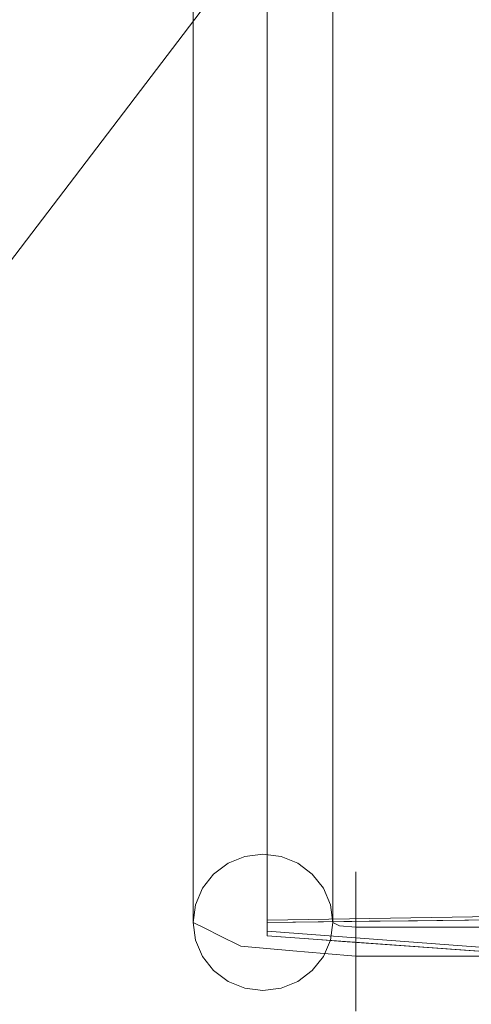
# Model space of a CAD drawing. Units: inches. Extents: x -21.7 to 21.6, y -43.3 to 43.3.
# Drawn here: x -14 to -12.7, y 32.1 to 34.9 of the extents above; entities that cross this region are included whole.
import ezdxf

# ---------------------------------------------------------------- set-up
doc = ezdxf.new("R2010")
doc.units = ezdxf.units.IN
doc.header["$MEASUREMENT"] = 0
for name, color, linetype, lineweight in [('SEAT-CUSHIONFABRIC', 5, 'Continuous', 9), ('SEAT-PANELFABRIC', 5, 'Continuous', 9), ('SEAT-SEATFABRIC', 5, 'Continuous', 9)]:
    doc.layers.add(name, color=color, linetype=linetype, lineweight=lineweight)

msp = doc.modelspace()

# ---------------------------------------------------------------- linework, layer by layer
at = {"layer": 'SEAT-CUSHIONFABRIC'}
for points, invisible_edges in [([(-13.3785, 36.6149, 35.2713), (-13.3275, 36.6215, 35.2699), (-13.3275, 32.5672, 16.1961)], 14), ([(-13.2766, 36.6149, 35.2713), (-13.2766, 32.5607, 16.1975), (-13.3275, 36.6215, 35.2699)], 3), ([(-13.3275, 36.6215, 35.2699), (-13.2766, 32.5607, 16.1975), (-13.3275, 32.5672, 16.1961)], 13), ([(-13.426, 32.5414, 16.2015), (-13.4667, 36.5651, 35.2819), (-13.426, 36.5957, 35.2754)], 13), ([(-13.3785, 32.5607, 16.1975), (-13.426, 36.5957, 35.2754), (-13.3785, 36.6149, 35.2713)], 13), ([(-13.3785, 32.5607, 16.1975), (-13.426, 32.5414, 16.2015), (-13.426, 36.5957, 35.2754)], 14), ([(-13.3785, 36.6149, 35.2713), (-13.3275, 32.5672, 16.1961), (-13.3785, 32.5607, 16.1975)], 13), ([(-13.2291, 32.5414, 16.2015), (-13.2766, 36.6149, 35.2713), (-13.2291, 36.5957, 35.2754)], 13), ([(-13.2766, 36.6149, 35.2713), (-13.2291, 32.5414, 16.2015), (-13.2766, 32.5607, 16.1975)], 13), ([(-13.1884, 36.5651, 35.2819), (-13.1884, 32.5108, 16.2081), (-13.2291, 36.5957, 35.2754)], 3), ([(-13.2291, 36.5957, 35.2754), (-13.1884, 32.5108, 16.2081), (-13.2291, 32.5414, 16.2015)], 13), ([(-13.498, 36.5252, 35.2904), (-13.4667, 36.5651, 35.2819), (-13.4667, 32.5108, 16.2081)], 14), ([(-13.4667, 36.5651, 35.2819), (-13.426, 32.5414, 16.2015), (-13.4667, 32.5108, 16.2081)], 13), ([(-13.1884, 36.5651, 35.2819), (-13.1571, 36.5252, 35.2904), (-13.1571, 32.4709, 16.2165)], 14), ([(-13.1884, 36.5651, 35.2819), (-13.1571, 32.4709, 16.2165), (-13.1884, 32.5108, 16.2081)], 13), ([(-13.5177, 36.4788, 35.3003), (-13.498, 36.5252, 35.2904), (-13.498, 32.4709, 16.2165), (-13.5177, 32.4245, 16.2264)], 10), ([(-13.498, 36.5252, 35.2904), (-13.4667, 32.5108, 16.2081), (-13.498, 32.4709, 16.2165)], 13), ([(-13.1571, 36.5252, 35.2904), (-13.1374, 36.4788, 35.3003), (-13.1374, 32.4245, 16.2264), (-13.1571, 32.4709, 16.2165)], 10), ([(-13.5177, 32.4245, 16.2264), (-13.5244, 36.4289, 35.3109), (-13.5177, 36.4788, 35.3003)], 13), ([(-13.1307, 32.3747, 16.237), (-13.1374, 36.4788, 35.3003), (-13.1307, 36.4289, 35.3109)], 1), ([(-13.1374, 36.4788, 35.3003), (-13.1307, 32.3747, 16.237), (-13.1374, 32.4245, 16.2264)], 13), ([(-13.5244, 32.3747, 16.237), (-13.5177, 36.3791, 35.3215), (-13.5244, 36.4289, 35.3109)], 1), ([(-13.5244, 36.4289, 35.3109), (-13.5177, 32.4245, 16.2264), (-13.5244, 32.3747, 16.237)], 1), ([(-13.1374, 36.3791, 35.3215), (-13.1374, 32.3248, 16.2476), (-13.1307, 36.4289, 35.3109)], 3), ([(-13.1307, 36.4289, 35.3109), (-13.1374, 32.3248, 16.2476), (-13.1307, 32.3747, 16.237)], 1), ([(-13.5177, 36.3791, 35.3215), (-13.5244, 32.3747, 16.237), (-13.5177, 32.3248, 16.2476)], 13), ([(-13.498, 36.3327, 35.3313), (-13.5177, 36.3791, 35.3215), (-13.5177, 32.3248, 16.2476), (-13.498, 32.2784, 16.2575)], 10), ([(-13.1374, 36.3791, 35.3215), (-13.1571, 36.3327, 35.3313), (-13.1571, 32.2784, 16.2575), (-13.1374, 32.3248, 16.2476)], 10), ([(-13.4667, 36.2928, 35.3398), (-13.498, 36.3327, 35.3313), (-13.498, 32.2784, 16.2575), (-13.4667, 32.2385, 16.2659)], 10), ([(-13.1571, 36.3327, 35.3313), (-13.1884, 36.2928, 35.3398), (-13.1884, 32.2385, 16.2659), (-13.1571, 32.2784, 16.2575)], 10), ([(-13.4667, 36.2928, 35.3398), (-13.4667, 32.2385, 16.2659), (-13.426, 36.2622, 35.3463)], 3), ([(-13.2291, 32.2079, 16.2724), (-13.1884, 36.2928, 35.3398), (-13.2291, 36.2622, 35.3463)], 13), ([(-13.1884, 36.2928, 35.3398), (-13.2291, 32.2079, 16.2724), (-13.1884, 32.2385, 16.2659)], 13), ([(-13.426, 36.2622, 35.3463), (-13.4667, 32.2385, 16.2659), (-13.426, 32.2079, 16.2724)], 13), ([(-13.426, 32.2079, 16.2724), (-13.3785, 36.243, 35.3504), (-13.426, 36.2622, 35.3463)], 13), ([(-13.2766, 32.1887, 16.2765), (-13.2291, 36.2622, 35.3463), (-13.2766, 36.243, 35.3504)], 13), ([(-13.2766, 32.1887, 16.2765), (-13.2291, 32.2079, 16.2724), (-13.2291, 36.2622, 35.3463)], 14), ([(-13.3785, 36.243, 35.3504), (-13.426, 32.2079, 16.2724), (-13.3785, 32.1887, 16.2765)], 13), ([(-13.3785, 36.243, 35.3504), (-13.3785, 32.1887, 16.2765), (-13.3275, 36.2364, 35.3518)], 3), ([(-13.3275, 36.2364, 35.3518), (-13.3785, 32.1887, 16.2765), (-13.3275, 32.1821, 16.2779)], 13), ([(-13.2766, 36.243, 35.3504), (-13.3275, 32.1821, 16.2779), (-13.2766, 32.1887, 16.2765)], 13), ([(-13.2766, 36.243, 35.3504), (-13.3275, 36.2364, 35.3518), (-13.3275, 32.1821, 16.2779)], 14), ([(-13.316, 34.9545, 28.7941), (-13.316, 35.3079, 29.634), (-13.316, 34.9918, 28.1239), (-13.316, 34.6362, 27.3122)], 5), ([(-12.8222, 35.2859, 26.8434), (-12.9947, 34.7614, 25.2872), (-13.0162, 35.1528, 27.2737)], 15), ([(-12.9947, 34.7614, 25.2872), (-12.8222, 35.2859, 26.8434), (-12.8152, 34.871, 24.8395)], 15), ([(-12.8222, 35.2859, 26.8434), (-12.6975, 35.2221, 25.8425), (-12.8152, 34.871, 24.8395)], 15), ([(-12.6975, 35.2221, 25.8425), (-12.6864, 34.8928, 24.2709), (-12.8152, 34.871, 24.8395)], 15), ([(-13.0162, 35.1528, 27.2737), (-13.1744, 34.6471, 25.7218), (-13.1798, 34.9751, 27.3115)], 15), ([(-13.1744, 34.6471, 25.7218), (-13.0162, 35.1528, 27.2737), (-12.9947, 34.7614, 25.2872)], 15), ([(-13.0286, 35.1388, 30.924), (-13.1589, 34.9508, 29.5431), (-12.985, 34.7746, 29.5804)], 15), ([(-12.985, 34.7746, 29.5804), (-12.903, 34.9911, 30.8278), (-13.0286, 35.1388, 30.924)], 15), ([(-12.8096, 35.0353, 31.3588), (-12.903, 34.9911, 30.8278), (-12.7864, 34.7705, 30.4212)], 15), ([(-12.8096, 35.0353, 31.3588), (-12.6897, 34.8542, 31.1193), (-12.6605, 35.0505, 31.9326)], 15), ([(-12.6897, 34.8542, 31.1193), (-12.8096, 35.0353, 31.3588), (-12.7864, 34.7705, 30.4212)], 15), ([(-13.316, 34.6362, 27.3122), (-13.316, 34.9918, 28.1239), (-13.316, 34.66, 26.5515), (-13.316, 34.3121, 25.793)], 5), ([(-13.316, 34.66, 26.5515), (-13.316, 34.9918, 28.1239), (-13.1798, 34.9751, 27.3115)], 14), ([(-12.985, 34.7746, 29.5804), (-12.8661, 34.6501, 29.5917), (-12.903, 34.9911, 30.8278)], 15), ([(-12.903, 34.9911, 30.8278), (-12.8661, 34.6501, 29.5917), (-12.7864, 34.7705, 30.4212)], 15), ([(-13.1744, 34.6471, 25.7218), (-13.316, 34.66, 26.5515), (-13.1798, 34.9751, 27.3115)], 15), ([(-13.1589, 34.9508, 29.5431), (-13.316, 34.9545, 28.7941), (-13.1842, 34.6558, 28.09)], 15), ([(-13.316, 34.9545, 28.7941), (-13.316, 34.6362, 27.3122), (-13.1842, 34.6558, 28.09)], 14), ([(-13.1589, 34.9508, 29.5431), (-13.1842, 34.6558, 28.09), (-13.0285, 34.4891, 28.1247)], 15), ([(-13.0285, 34.4891, 28.1247), (-12.985, 34.7746, 29.5804), (-13.1589, 34.9508, 29.5431)], 15), ([(-12.9947, 34.7614, 25.2872), (-12.8152, 34.871, 24.8395), (-12.9325, 34.5129, 23.8287)], 15), ([(-12.9325, 34.5129, 23.8287), (-12.8152, 34.871, 24.8395), (-12.7933, 34.5738, 23.404)], 15), ([(-12.6864, 34.8928, 24.2709), (-12.7933, 34.5738, 23.404), (-12.8152, 34.871, 24.8395)], 15), ([(-12.6223, 34.529, 22.4138), (-12.7933, 34.5738, 23.404), (-12.6864, 34.8928, 24.2709)], 15), ([(-12.7864, 34.7705, 30.4212), (-12.5924, 34.5668, 30.4125), (-12.6897, 34.8542, 31.1193)], 15), ([(-13.1744, 34.6471, 25.7218), (-12.9947, 34.7614, 25.2872), (-13.1353, 34.3485, 24.1258)], 15), ([(-12.9947, 34.7614, 25.2872), (-13.0386, 34.3425, 23.6023), (-13.1353, 34.3485, 24.1258)], 15), ([(-13.0386, 34.3425, 23.6023), (-12.9947, 34.7614, 25.2872), (-12.9325, 34.5129, 23.8287)], 15), ([(-12.985, 34.7746, 29.5804), (-13.0285, 34.4891, 28.1247), (-12.8522, 34.3677, 28.4581)], 15), ([(-12.8522, 34.3677, 28.4581), (-12.8661, 34.6501, 29.5917), (-12.985, 34.7746, 29.5804)], 15), ([(-12.7486, 34.4237, 29.1801), (-12.7864, 34.7705, 30.4212), (-12.8661, 34.6501, 29.5917)], 15), ([(-12.7864, 34.7705, 30.4212), (-12.7486, 34.4237, 29.1801), (-12.5924, 34.5668, 30.4125)], 15), ([(-13.316, 34.3214, 24.9585), (-13.316, 34.3121, 25.793), (-13.316, 34.66, 26.5515)], 3), ([(-13.1744, 34.6471, 25.7218), (-13.316, 34.3214, 24.9585), (-13.316, 34.66, 26.5515)], 13), ([(-13.2057, 34.3532, 26.5807), (-13.1842, 34.6558, 28.09), (-13.316, 34.6362, 27.3122)], 15), ([(-13.316, 34.3214, 24.9585), (-13.1744, 34.6471, 25.7218), (-13.1353, 34.3485, 24.1258)], 15), ([(-13.1842, 34.6558, 28.09), (-13.2057, 34.3532, 26.5807), (-13.0725, 34.2068, 26.6119)], 15), ([(-13.1842, 34.6558, 28.09), (-13.0725, 34.2068, 26.6119), (-13.0285, 34.4891, 28.1247)], 15), ([(-12.7486, 34.4237, 29.1801), (-12.8661, 34.6501, 29.5917), (-12.8522, 34.3677, 28.4581)], 15), ([(-13.316, 34.6362, 27.3122), (-13.316, 34.3121, 25.793), (-13.2057, 34.3532, 26.5807)], 14), ([(-12.9325, 34.5129, 23.8287), (-12.7933, 34.5738, 23.404), (-12.82, 34.2221, 22.04)], 15), ([(-12.6223, 34.529, 22.4138), (-12.82, 34.2221, 22.04), (-12.7933, 34.5738, 23.404)], 15), ([(-12.7486, 34.4237, 29.1801), (-12.6226, 34.2747, 29.136), (-12.5924, 34.5668, 30.4125)], 15), ([(-13.0386, 34.3425, 23.6023), (-12.9325, 34.5129, 23.8287), (-13.0164, 34.1309, 22.5569)], 15), ([(-12.82, 34.2221, 22.04), (-13.0164, 34.1309, 22.5569), (-12.9325, 34.5129, 23.8287)], 15), ([(-12.7023, 34.1985, 21.4375), (-12.82, 34.2221, 22.04), (-12.6223, 34.529, 22.4138)], 15), ([(-13.0725, 34.2068, 26.6119), (-12.9457, 34.1646, 27.0862), (-13.0285, 34.4891, 28.1247)], 15), ([(-13.0285, 34.4891, 28.1247), (-12.9457, 34.1646, 27.0862), (-12.8522, 34.3677, 28.4581)], 15), ([(-12.7105, 34.071, 27.8635), (-12.7486, 34.4237, 29.1801), (-12.8522, 34.3677, 28.4581)], 15), ([(-12.6226, 34.2747, 29.136), (-12.7486, 34.4237, 29.1801), (-12.7105, 34.071, 27.8635)], 15), ([(-13.1599, 33.9789, 25.0674), (-13.2057, 34.3532, 26.5807), (-13.316, 34.3121, 25.793)], 15), ([(-13.316, 34.3214, 24.9585), (-13.1353, 34.3485, 24.1258), (-13.316, 33.9849, 23.3871)], 3), ([(-13.1353, 34.3485, 24.1258), (-13.178, 33.9631, 22.5924), (-13.316, 33.9849, 23.3871)], 15), ([(-13.0725, 34.2068, 26.6119), (-13.2057, 34.3532, 26.5807), (-13.1599, 33.9789, 25.0674)], 15), ([(-13.178, 33.9631, 22.5924), (-13.1353, 34.3485, 24.1258), (-13.0386, 34.3425, 23.6023)], 15), ([(-13.178, 33.9631, 22.5924), (-13.0386, 34.3425, 23.6023), (-13.0164, 34.1309, 22.5569)], 15), ([(-12.8522, 34.3677, 28.4581), (-12.9457, 34.1646, 27.0862), (-12.8178, 33.9349, 26.7079)], 15), ([(-12.7105, 34.071, 27.8635), (-12.8522, 34.3677, 28.4581), (-12.8178, 33.9349, 26.7079)], 15), ([(-13.316, 34.3214, 24.9585), (-13.316, 33.9849, 23.3871), (-13.316, 33.9902, 24.2733), (-13.316, 34.3121, 25.793)], 10), ([(-13.316, 34.3121, 25.793), (-13.316, 33.9902, 24.2733), (-13.1599, 33.9789, 25.0674)], 14), ([(-13.1599, 33.9789, 25.0674), (-13.0484, 33.9314, 25.4509), (-13.0725, 34.2068, 26.6119)], 15), ([(-12.9457, 34.1646, 27.0862), (-13.0725, 34.2068, 26.6119), (-13.0484, 33.9314, 25.4509)], 15), ([(-12.82, 34.2221, 22.04), (-12.9858, 33.7996, 21.0116), (-13.0164, 34.1309, 22.5569)], 15), ([(-12.7938, 33.889, 20.5987), (-12.9858, 33.7996, 21.0116), (-12.82, 34.2221, 22.04)], 15), ([(-12.7023, 34.1985, 21.4375), (-12.7938, 33.889, 20.5987), (-12.82, 34.2221, 22.04)], 15), ([(-12.6794, 33.9601, 20.436), (-12.7938, 33.889, 20.5987), (-12.7023, 34.1985, 21.4375)], 15), ([(-12.9457, 34.1646, 27.0862), (-13.0484, 33.9314, 25.4509), (-12.9331, 33.764, 25.2849)], 15), ([(-12.9457, 34.1646, 27.0862), (-12.9331, 33.764, 25.2849), (-12.8178, 33.9349, 26.7079)], 15), ([(-13.0164, 34.1309, 22.5569), (-13.1549, 33.6572, 21.1294), (-13.178, 33.9631, 22.5924)], 15), ([(-12.9858, 33.7996, 21.0116), (-13.1549, 33.6572, 21.1294), (-13.0164, 34.1309, 22.5569)], 15), ([(-12.6872, 33.7524, 26.5603), (-12.7105, 34.071, 27.8635), (-12.8178, 33.9349, 26.7079)], 15), ([(-13.316, 33.6783, 22.7901), (-13.316, 33.9902, 24.2733), (-13.316, 33.9849, 23.3871), (-13.316, 33.6595, 21.879)], 10), ([(-13.316, 33.9902, 24.2733), (-13.1843, 33.6919, 23.5548), (-13.1599, 33.9789, 25.0674)], 15), ([(-13.1843, 33.6919, 23.5548), (-13.316, 33.9902, 24.2733), (-13.316, 33.6783, 22.7901)], 13), ([(-13.178, 33.9631, 22.5924), (-13.316, 33.6595, 21.879), (-13.316, 33.9849, 23.3871)], 13), ([(-13.178, 33.9631, 22.5924), (-13.1549, 33.6572, 21.1294), (-13.316, 33.6595, 21.879)], 15), ([(-13.1843, 33.6919, 23.5548), (-13.0011, 33.4959, 23.5965), (-13.1599, 33.9789, 25.0674)], 15), ([(-13.0011, 33.4959, 23.5965), (-13.0484, 33.9314, 25.4509), (-13.1599, 33.9789, 25.0674)], 15), ([(-12.7938, 33.889, 20.5987), (-12.6794, 33.9601, 20.436), (-12.6599, 33.7459, 19.5948)], 15), ([(-13.0484, 33.9314, 25.4509), (-13.0011, 33.4959, 23.5965), (-12.9331, 33.764, 25.2849)], 15), ([(-12.9331, 33.764, 25.2849), (-12.7691, 33.5923, 25.3656), (-12.8178, 33.9349, 26.7079)], 15), ([(-12.7691, 33.5923, 25.3656), (-12.6872, 33.7524, 26.5603), (-12.8178, 33.9349, 26.7079)], 15), ([(-12.7938, 33.889, 20.5987), (-12.9314, 33.5803, 19.9175), (-12.9858, 33.7996, 21.0116)], 15), ([(-12.7938, 33.889, 20.5987), (-12.815, 33.5226, 19.3037), (-12.9314, 33.5803, 19.9175)], 15), ([(-12.7938, 33.889, 20.5987), (-12.6599, 33.7459, 19.5948), (-12.815, 33.5226, 19.3037)], 15), ([(-12.9858, 33.7996, 21.0116), (-13.0686, 33.4201, 19.7801), (-13.1549, 33.6572, 21.1294)], 15), ([(-12.9314, 33.5803, 19.9175), (-13.0686, 33.4201, 19.7801), (-12.9858, 33.7996, 21.0116)], 15), ([(-12.811, 33.3604, 23.9869), (-12.9331, 33.764, 25.2849), (-13.0011, 33.4959, 23.5965)], 15), ([(-12.811, 33.3604, 23.9869), (-12.7691, 33.5923, 25.3656), (-12.9331, 33.764, 25.2849)], 15), ([(-12.815, 33.5226, 19.3037), (-12.6599, 33.7459, 19.5948), (-12.6532, 33.5223, 18.8149)], 15), ([(-12.7691, 33.5923, 25.3656), (-12.608, 33.4583, 25.6111), (-12.6872, 33.7524, 26.5603)], 15), ([(-13.316, 33.6783, 22.7901), (-13.1591, 33.3704, 22.1073), (-13.1843, 33.6919, 23.5548)], 15), ([(-13.316, 33.6595, 21.879), (-13.316, 33.384, 21.3792), (-13.316, 33.6783, 22.7901)], 13), ([(-13.316, 33.6783, 22.7901), (-13.316, 33.384, 21.3792), (-13.1591, 33.3704, 22.1073)], 14), ([(-13.0011, 33.4959, 23.5965), (-13.1843, 33.6919, 23.5548), (-13.1591, 33.3704, 22.1073)], 15), ([(-13.316, 33.384, 21.3792), (-13.316, 33.6595, 21.879), (-13.316, 33.3538, 20.4743), (-13.316, 33.1143, 20.0751)], 5), ([(-13.316, 33.3538, 20.4743), (-13.316, 33.6595, 21.879), (-13.1549, 33.6572, 21.1294)], 14), ([(-13.1549, 33.6572, 21.1294), (-13.2048, 33.3042, 19.8037), (-13.316, 33.3538, 20.4743)], 15), ([(-13.2048, 33.3042, 19.8037), (-13.1549, 33.6572, 21.1294), (-13.0686, 33.4201, 19.7801)], 15), ([(-12.6205, 33.2181, 24.3577), (-12.7691, 33.5923, 25.3656), (-12.811, 33.3604, 23.9869)], 15), ([(-12.6205, 33.2181, 24.3577), (-12.608, 33.4583, 25.6111), (-12.7691, 33.5923, 25.3656)], 15), ([(-12.9314, 33.5803, 19.9175), (-12.987, 33.2041, 18.6656), (-13.0686, 33.4201, 19.7801)], 15), ([(-12.987, 33.2041, 18.6656), (-12.9314, 33.5803, 19.9175), (-12.815, 33.5226, 19.3037)], 15), ([(-12.815, 33.5226, 19.3037), (-12.9119, 33.0878, 18.0471), (-12.987, 33.2041, 18.6656)], 15), ([(-12.9119, 33.0878, 18.0471), (-12.815, 33.5226, 19.3037), (-12.7928, 33.1712, 18.0369)], 15), ([(-12.6532, 33.5223, 18.8149), (-12.7928, 33.1712, 18.0369), (-12.815, 33.5226, 19.3037)], 15), ([(-12.7928, 33.1712, 18.0369), (-12.6532, 33.5223, 18.8149), (-12.6149, 33.1968, 17.7199)], 15), ([(-13.1591, 33.3704, 22.1073), (-13.0021, 33.1973, 22.0674), (-13.0011, 33.4959, 23.5965)], 15), ([(-13.0021, 33.1973, 22.0674), (-12.8429, 33.1107, 22.5058), (-13.0011, 33.4959, 23.5965)], 15), ([(-13.0011, 33.4959, 23.5965), (-12.8429, 33.1107, 22.5058), (-12.811, 33.3604, 23.9869)], 15), ([(-13.1549, 33.0633, 18.6202), (-13.2048, 33.3042, 19.8037), (-13.0686, 33.4201, 19.7801)], 15), ([(-12.987, 33.2041, 18.6656), (-13.1549, 33.0633, 18.6202), (-13.0686, 33.4201, 19.7801)], 15), ([(-13.2046, 33.1434, 20.7341), (-13.1591, 33.3704, 22.1073), (-13.316, 33.384, 21.3792)], 15), ([(-13.316, 33.1143, 20.0751), (-13.2046, 33.1434, 20.7341), (-13.316, 33.384, 21.3792)], 3), ([(-13.1591, 33.3704, 22.1073), (-13.2046, 33.1434, 20.7341), (-13.0704, 33.0193, 20.7609)], 15), ([(-13.0021, 33.1973, 22.0674), (-13.1591, 33.3704, 22.1073), (-13.0704, 33.0193, 20.7609)], 15), ([(-13.316, 33.0758, 19.2101), (-13.316, 33.1143, 20.0751), (-13.316, 33.3538, 20.4743)], 3), ([(-13.316, 33.3538, 20.4743), (-13.2048, 33.3042, 19.8037), (-13.316, 33.0758, 19.2101)], 3), ([(-12.6899, 32.9504, 22.5289), (-12.811, 33.3604, 23.9869), (-12.8429, 33.1107, 22.5058)], 15), ([(-12.6899, 32.9504, 22.5289), (-12.6205, 33.2181, 24.3577), (-12.811, 33.3604, 23.9869)], 15), ([(-13.1549, 33.0633, 18.6202), (-13.316, 33.0758, 19.2101), (-13.2048, 33.3042, 19.8037)], 15), ([(-13.1549, 33.0633, 18.6202), (-12.987, 33.2041, 18.6656), (-13.0048, 32.9017, 17.6199)], 15), ([(-12.987, 33.2041, 18.6656), (-12.9119, 33.0878, 18.0471), (-13.0048, 32.9017, 17.6199)], 15), ([(-13.0704, 33.0193, 20.7609), (-12.9444, 32.9438, 21.0208), (-13.0021, 33.1973, 22.0674)], 15), ([(-12.9444, 32.9438, 21.0208), (-12.8429, 33.1107, 22.5058), (-13.0021, 33.1973, 22.0674)], 15), ([(-12.7286, 32.9983, 17.377), (-12.7928, 33.1712, 18.0369), (-12.6149, 33.1968, 17.7199)], 15), ([(-12.855, 32.8641, 17.2112), (-12.9119, 33.0878, 18.0471), (-12.7928, 33.1712, 18.0369)], 15), ([(-12.7928, 33.1712, 18.0369), (-12.7286, 32.9983, 17.377), (-12.855, 32.8641, 17.2112)], 15), ([(-13.1591, 32.8646, 19.5014), (-13.2046, 33.1434, 20.7341), (-13.316, 33.1143, 20.0751)], 15), ([(-13.2046, 33.1434, 20.7341), (-13.1591, 32.8646, 19.5014), (-13.0704, 33.0193, 20.7609)], 15), ([(-13.316, 33.0758, 19.2101), (-13.316, 32.833, 18.1199), (-13.316, 32.876, 18.9094), (-13.316, 33.1143, 20.0751)], 10), ([(-13.316, 33.1143, 20.0751), (-13.316, 32.876, 18.9094), (-13.1591, 32.8646, 19.5014)], 14), ([(-12.8429, 33.1107, 22.5058), (-12.9444, 32.9438, 21.0208), (-12.8159, 32.8315, 21.1086)], 15), ([(-12.8429, 33.1107, 22.5058), (-12.8159, 32.8315, 21.1086), (-12.6899, 32.9504, 22.5289)], 15), ([(-13.316, 32.833, 18.1199), (-13.316, 33.0758, 19.2101), (-13.1549, 33.0633, 18.6202)], 14), ([(-13.1549, 33.0633, 18.6202), (-13.178, 32.8023, 17.6378), (-13.316, 32.833, 18.1199)], 15), ([(-13.0048, 32.9017, 17.6199), (-13.178, 32.8023, 17.6378), (-13.1549, 33.0633, 18.6202)], 15), ([(-13.0048, 32.9017, 17.6199), (-12.9119, 33.0878, 18.0471), (-12.855, 32.8641, 17.2112)], 15), ([(-13.1591, 32.8646, 19.5014), (-12.9705, 32.7249, 19.6254), (-13.0704, 33.0193, 20.7609)], 15), ([(-12.9705, 32.7249, 19.6254), (-12.9444, 32.9438, 21.0208), (-13.0704, 33.0193, 20.7609)], 15), ([(-12.7105, 32.7716, 16.7527), (-12.855, 32.8641, 17.2112), (-12.7286, 32.9983, 17.377)], 15), ([(-12.9444, 32.9438, 21.0208), (-12.9705, 32.7249, 19.6254), (-12.8644, 32.7138, 20.131)], 15), ([(-12.9444, 32.9438, 21.0208), (-12.8644, 32.7138, 20.131), (-12.8159, 32.8315, 21.1086)], 15), ([(-12.6899, 32.9504, 22.5289), (-12.8159, 32.8315, 21.1086), (-12.6899, 32.6854, 20.9834)], 15), ([(-13.0048, 32.9017, 17.6199), (-13.011, 32.7127, 17.0006), (-13.178, 32.8023, 17.6378)], 15), ([(-12.855, 32.8641, 17.2112), (-13.011, 32.7127, 17.0006), (-13.0048, 32.9017, 17.6199)], 15), ([(-13.316, 32.833, 18.1199), (-13.316, 32.6318, 17.2328), (-13.316, 32.6746, 17.9103), (-13.316, 32.876, 18.9094)], 10), ([(-13.1591, 32.8646, 19.5014), (-13.316, 32.876, 18.9094), (-13.1842, 32.6826, 18.4082)], 15), ([(-13.316, 32.876, 18.9094), (-13.316, 32.6746, 17.9103), (-13.1842, 32.6826, 18.4082)], 14), ([(-13.1591, 32.8646, 19.5014), (-13.1842, 32.6826, 18.4082), (-13.0267, 32.5746, 18.4328)], 15), ([(-12.9705, 32.7249, 19.6254), (-13.1591, 32.8646, 19.5014), (-13.0267, 32.5746, 18.4328)], 15), ([(-13.011, 32.7127, 17.0006), (-12.855, 32.8641, 17.2112), (-12.9318, 32.6174, 16.6167)], 15), ([(-12.855, 32.8641, 17.2112), (-12.8179, 32.6673, 16.6229), (-12.9318, 32.6174, 16.6167)], 15), ([(-12.8179, 32.6673, 16.6229), (-12.855, 32.8641, 17.2112), (-12.7105, 32.7716, 16.7527)], 15), ([(-13.316, 32.6318, 17.2328), (-13.316, 32.833, 18.1199), (-13.178, 32.8023, 17.6378)], 14), ([(-12.7443, 32.581, 19.9875), (-12.8159, 32.8315, 21.1086), (-12.8644, 32.7138, 20.131)], 15), ([(-12.8159, 32.8315, 21.1086), (-12.7443, 32.581, 19.9875), (-12.6899, 32.6854, 20.9834)], 15), ([(-13.1306, 32.6186, 16.8664), (-13.316, 32.6318, 17.2328), (-13.178, 32.8023, 17.6378)], 15), ([(-13.011, 32.7127, 17.0006), (-13.1306, 32.6186, 16.8664), (-13.178, 32.8023, 17.6378)], 15), ([(-12.7838, 32.5333, 16.2998), (-12.8179, 32.6673, 16.6229), (-12.7105, 32.7716, 16.7527)], 15), ([(-12.6319, 32.603, 16.3265), (-12.7838, 32.5333, 16.2998), (-12.7105, 32.7716, 16.7527)], 15), ([(-13.0838, 32.484, 16.387), (-13.1306, 32.6186, 16.8664), (-13.011, 32.7127, 17.0006)], 15), ([(-13.0838, 32.484, 16.387), (-13.011, 32.7127, 17.0006), (-12.9318, 32.6174, 16.6167)], 15), ([(-12.8594, 32.4866, 18.6772), (-12.9705, 32.7249, 19.6254), (-13.0267, 32.5746, 18.4328)], 15), ([(-12.8594, 32.4866, 18.6772), (-12.8644, 32.7138, 20.131), (-12.9705, 32.7249, 19.6254)], 15), ([(-12.8594, 32.4866, 18.6772), (-12.7443, 32.581, 19.9875), (-12.8644, 32.7138, 20.131)], 15), ([(-13.316, 32.6746, 17.9103), (-13.1424, 32.5004, 17.5042), (-13.1842, 32.6826, 18.4082)], 15), ([(-13.316, 32.6318, 17.2328), (-13.316, 32.4776, 16.5723), (-13.316, 32.5152, 17.1021), (-13.316, 32.6746, 17.9103)], 10), ([(-13.316, 32.5152, 17.1021), (-13.1424, 32.5004, 17.5042), (-13.316, 32.6746, 17.9103)], 3), ([(-13.1842, 32.6826, 18.4082), (-13.1424, 32.5004, 17.5042), (-13.0279, 32.463, 17.6916)], 15), ([(-13.1842, 32.6826, 18.4082), (-13.0279, 32.463, 17.6916), (-13.0267, 32.5746, 18.4328)], 15), ([(-12.5958, 32.4256, 19.8472), (-12.6899, 32.6854, 20.9834), (-12.7443, 32.581, 19.9875)], 15), ([(-12.8179, 32.6673, 16.6229), (-12.9473, 32.4725, 16.2718), (-12.9318, 32.6174, 16.6167)], 15), ([(-12.9473, 32.4725, 16.2718), (-12.8179, 32.6673, 16.6229), (-12.7838, 32.5333, 16.2998)], 15), ([(-13.316, 32.4776, 16.5723), (-13.316, 32.6318, 17.2328), (-13.1306, 32.6186, 16.8664)], 14), ([(-13.1306, 32.6186, 16.8664), (-13.207, 32.4565, 16.3931), (-13.316, 32.4776, 16.5723)], 15), ([(-13.207, 32.4565, 16.3931), (-13.1306, 32.6186, 16.8664), (-13.0838, 32.484, 16.387)], 15), ([(-12.9318, 32.6174, 16.6167), (-12.9473, 32.4725, 16.2718), (-13.0838, 32.484, 16.387)], 15), ([(-12.6319, 32.603, 16.3265), (-12.7481, 32.3811, 16.063), (-12.7838, 32.5333, 16.2998)], 15), ([(-12.7481, 32.3811, 16.063), (-12.6319, 32.603, 16.3265), (-12.604, 32.3829, 16.0395)], 3), ([(-13.316, 32.4929, 15.9563), (-13.3785, 32.5607, 16.1975), (-13.3275, 32.5672, 16.1961)], 13), ([(-13.316, 32.4929, 15.9563), (-13.3275, 32.5672, 16.1961), (-13.2766, 32.5607, 16.1975)], 13), ([(-13.0279, 32.463, 17.6916), (-12.9124, 32.3765, 17.5539), (-13.0267, 32.5746, 18.4328)], 15), ([(-12.8594, 32.4866, 18.6772), (-13.0267, 32.5746, 18.4328), (-12.9124, 32.3765, 17.5539)], 15), ([(-12.7443, 32.581, 19.9875), (-12.8594, 32.4866, 18.6772), (-12.6916, 32.3849, 18.907)], 15), ([(-12.5958, 32.4256, 19.8472), (-12.7443, 32.581, 19.9875), (-12.6916, 32.3849, 18.907)], 15), ([(-13.4667, 32.5108, 16.2081), (-13.426, 32.5414, 16.2015), (-13.316, 32.4929, 15.9563)], 14), ([(-13.426, 32.5414, 16.2015), (-13.3785, 32.5607, 16.1975), (-13.316, 32.4929, 15.9563)], 14), ([(-13.316, 32.4929, 15.9563), (-13.2766, 32.5607, 16.1975), (-13.2291, 32.5414, 16.2015)], 13), ([(-13.316, 32.4929, 15.9563), (-13.2291, 32.5414, 16.2015), (-13.066, 32.5075, 16.042)], 15), ([(-13.066, 32.5075, 16.042), (-13.2291, 32.5414, 16.2015), (-13.1884, 32.5108, 16.2081)], 13), ([(-13.451, 32.3378, 16.0636), (-13.498, 32.4709, 16.2165), (-13.4667, 32.5108, 16.2081)], 13), ([(-13.4667, 32.5108, 16.2081), (-13.316, 32.4929, 15.9563), (-13.451, 32.3378, 16.0636)], 15), ([(-13.066, 32.5169, 15.9915), (-13.066, 32.5128, 15.9402), (-13.316, 32.4929, 15.9563)], 14), ([(-13.066, 32.5075, 16.042), (-13.066, 32.5169, 15.9915), (-13.316, 32.4929, 15.9563)], 14), ([(-13.316, 32.4776, 16.5723), (-13.316, 32.4016, 16.5044), (-13.316, 32.5152, 17.1021)], 13), ([(-13.181, 32.4069, 16.7906), (-13.1424, 32.5004, 17.5042), (-13.316, 32.5152, 17.1021)], 15), ([(-13.181, 32.4069, 16.7906), (-13.316, 32.5152, 17.1021), (-13.316, 32.4016, 16.5044)], 13), ([(-13.066, 32.4957, 15.8918), (-13.316, 32.4929, 15.9563), (-13.066, 32.5128, 15.9402)], 3), ([(-13.1884, 32.5108, 16.2081), (-13.066, 32.4854, 16.0884), (-13.066, 32.5075, 16.042)], 13), ([(-13.1571, 32.4709, 16.2165), (-13.066, 32.4854, 16.0884), (-13.1884, 32.5108, 16.2081)], 3), ([(-13.066, 32.5169, 15.9915), (-13.066, 32.5075, 16.042), (13.0088, 32.5075, 16.042), (13.0088, 32.5169, 15.9915)], 10), ([(-13.066, 32.5128, 15.9402), (-13.066, 32.5169, 15.9915), (13.0088, 32.5169, 15.9915), (13.0088, 32.5128, 15.9402)], 10), ([(13.0088, 32.5128, 15.9402), (13.0088, 32.4957, 15.8918), (-13.066, 32.4957, 15.8918), (-13.066, 32.5128, 15.9402)], 10), ([(-13.066, 32.5075, 16.042), (-13.066, 32.4854, 16.0884), (13.0088, 32.4854, 16.0884), (13.0088, 32.5075, 16.042)], 10), ([(-12.9473, 32.4725, 16.2718), (-12.7838, 32.5333, 16.2998), (-12.8921, 32.3794, 16.0865)], 15), ([(-12.7481, 32.3811, 16.063), (-12.8921, 32.3794, 16.0865), (-12.7838, 32.5333, 16.2998)], 14), ([(-13.316, 32.4929, 15.9563), (-13.3901, 32.3073, 15.9199), (-13.451, 32.3378, 16.0636)], 13), ([(-13.2432, 32.2946, 15.8604), (-13.3901, 32.3073, 15.9199), (-13.316, 32.4929, 15.9563)], 14), ([(-13.066, 32.4666, 15.8494), (-13.316, 32.4929, 15.9563), (-13.066, 32.4957, 15.8918)], 3), ([(-13.066, 32.4275, 15.8161), (-13.2432, 32.2946, 15.8604), (-13.316, 32.4929, 15.9563)], 15), ([(-13.066, 32.4666, 15.8494), (-13.066, 32.4275, 15.8161), (-13.316, 32.4929, 15.9563)], 14), ([(-13.207, 32.4565, 16.3931), (-13.0838, 32.484, 16.387), (-13.172, 32.3761, 16.1323)], 15), ([(-13.0231, 32.3483, 16.8067), (-13.1424, 32.5004, 17.5042), (-13.181, 32.4069, 16.7906)], 15), ([(-13.0838, 32.484, 16.387), (-13.028, 32.3778, 16.1087), (-13.172, 32.3761, 16.1323)], 13), ([(-13.1571, 32.4709, 16.2165), (-13.066, 32.452, 16.1275), (-13.066, 32.4854, 16.0884)], 13), ([(-13.0231, 32.3483, 16.8067), (-13.0279, 32.463, 17.6916), (-13.1424, 32.5004, 17.5042)], 15), ([(-13.0838, 32.484, 16.387), (-12.9473, 32.4725, 16.2718), (-13.028, 32.3778, 16.1087)], 15), ([(-13.066, 32.4666, 15.8494), (-13.066, 32.4957, 15.8918), (13.0088, 32.4957, 15.8918), (13.0088, 32.4666, 15.8494)], 10), ([(-13.066, 32.4854, 16.0884), (-13.066, 32.452, 16.1275), (13.0088, 32.452, 16.1275), (13.0088, 32.4854, 16.0884)], 10), ([(-12.8594, 32.4866, 18.6772), (-12.9124, 32.3765, 17.5539), (-12.737, 32.3058, 17.92)], 15), ([(-12.8594, 32.4866, 18.6772), (-12.737, 32.3058, 17.92), (-12.6916, 32.3849, 18.907)], 15), ([(-13.498, 32.4709, 16.2165), (-13.4877, 32.3562, 16.1503), (-13.5177, 32.4245, 16.2264)], 3), ([(-13.451, 32.3378, 16.0636), (-13.4877, 32.3562, 16.1503), (-13.498, 32.4709, 16.2165)], 14), ([(-13.316, 32.3743, 16.1558), (-13.316, 32.3812, 16.1881), (-13.316, 32.4776, 16.5723)], 2), ([(-13.316, 32.3812, 16.1881), (-13.316, 32.3499, 16.1947), (-13.316, 32.4016, 16.5044), (-13.316, 32.4776, 16.5723)], 14), ([(-13.316, 32.4776, 16.5723), (-13.207, 32.4565, 16.3931), (-13.316, 32.3743, 16.1558)], 3), ([(-13.316, 32.3743, 16.1558), (-13.207, 32.4565, 16.3931), (-13.172, 32.3761, 16.1323)], 3), ([(-13.1571, 32.4709, 16.2165), (-13.1374, 32.4245, 16.2264), (-13.066, 32.452, 16.1275)], 14), ([(-13.1374, 32.4245, 16.2264), (-13.066, 32.4097, 16.1566), (-13.066, 32.452, 16.1275)], 13), ([(-13.066, 32.4275, 15.8161), (-13.066, 32.4666, 15.8494), (13.0088, 32.4666, 15.8494), (13.0088, 32.4275, 15.8161)], 10), ([(-13.066, 32.452, 16.1275), (-13.066, 32.4097, 16.1566), (13.0088, 32.4097, 16.1566), (13.0088, 32.452, 16.1275)], 10), ([(-13.028, 32.3778, 16.1087), (-12.9473, 32.4725, 16.2718), (-12.8921, 32.3794, 16.0865)], 3), ([(-13.0279, 32.463, 17.6916), (-13.0231, 32.3483, 16.8067), (-12.9124, 32.3765, 17.5539)], 15), ([(-13.5177, 32.4245, 16.2264), (-13.4877, 32.3562, 16.1503), (-13.5244, 32.3747, 16.237)], 1), ([(-13.066, 32.3811, 15.7939), (-13.2432, 32.2946, 15.8604), (-13.066, 32.4275, 15.8161)], 3), ([(-13.1117, 32.3652, 16.1922), (-13.066, 32.4097, 16.1566), (-13.1374, 32.4245, 16.2264)], 15), ([(-13.1307, 32.3747, 16.237), (-13.1117, 32.3652, 16.1922), (-13.1374, 32.4245, 16.2264)], 2), ([(-13.066, 32.3811, 15.7939), (-13.066, 32.4275, 15.8161), (13.0088, 32.4275, 15.8161), (13.0088, 32.3811, 15.7939)], 10), ([(-13.1238, 32.3387, 16.3891), (-13.181, 32.4069, 16.7906), (-13.316, 32.4016, 16.5044)], 15), ([(-13.316, 32.4016, 16.5044), (-13.316, 32.3499, 16.1947), (-13.316, 32.3365, 16.1318)], 1), ([(-13.316, 32.4016, 16.5044), (-13.316, 32.3365, 16.1318), (-13.1726, 32.3261, 16.1156)], 12), ([(-13.1726, 32.3261, 16.1156), (-13.1238, 32.3387, 16.3891), (-13.316, 32.4016, 16.5044)], 15), ([(-12.316, 32.2743, 16.0666), (-13.316, 32.3499, 16.1947), (-12.316, 32.3966, 16.0406)], 2), ([(-13.316, 32.3812, 16.1881), (-12.316, 32.3966, 16.0406), (-13.316, 32.3499, 16.1947)], 2), ([(-13.316, 32.3812, 16.1881), (-13.316, 32.3743, 16.1558), (-12.316, 32.3966, 16.0406)], 2), ([(-12.316, 32.3863, 15.9924), (-12.316, 32.3966, 16.0406), (-13.316, 32.3743, 16.1558)], 2), ([(-13.0231, 32.3483, 16.8067), (-13.181, 32.4069, 16.7906), (-13.1238, 32.3387, 16.3891)], 15), ([(-13.1117, 32.3652, 16.1922), (-13.066, 32.3612, 16.1737), (-13.066, 32.4097, 16.1566)], 12), ([(-13.066, 32.4097, 16.1566), (-13.066, 32.3612, 16.1737), (13.0088, 32.3612, 16.1737), (13.0088, 32.4097, 16.1566)], 8), ([(-13.5177, 32.3248, 16.2476), (-13.5244, 32.3747, 16.237), (-13.4877, 32.3562, 16.1503)], 12), ([(-13.1546, 32.287, 15.8245), (-13.2432, 32.2946, 15.8604), (-13.066, 32.3811, 15.7939)], 14), ([(-13.1546, 32.287, 15.8245), (-13.066, 32.3811, 15.7939), (-13.066, 32.3306, 15.7846)], 13), ([(-13.1117, 32.3652, 16.1922), (-13.1307, 32.3747, 16.237), (-13.1374, 32.3248, 16.2476)], 12), ([(-13.066, 32.3306, 15.7846), (-13.066, 32.3811, 15.7939), (13.0088, 32.3811, 15.7939), (13.0088, 32.3306, 15.7846)], 10), ([(-12.9124, 32.3765, 17.5539), (-13.0231, 32.3483, 16.8067), (-12.8968, 32.2978, 16.8242)], 15), ([(-12.8073, 32.2824, 17.1942), (-12.737, 32.3058, 17.92), (-12.9124, 32.3765, 17.5539)], 15), ([(-12.9124, 32.3765, 17.5539), (-12.8968, 32.2978, 16.8242), (-12.8073, 32.2824, 17.1942)], 15), ([(-13.498, 32.2784, 16.2575), (-13.5177, 32.3248, 16.2476), (-13.4877, 32.3562, 16.1503)], 14), ([(-13.4877, 32.3562, 16.1503), (-13.451, 32.3378, 16.0636), (-13.498, 32.2784, 16.2575)], 14), ([(-13.316, 32.3365, 16.1318), (-13.316, 32.3499, 16.1947), (-12.316, 32.2743, 16.0666)], 12), ([(-13.066, 32.31, 16.1777), (-13.1117, 32.3652, 16.1922), (-13.1374, 32.3248, 16.2476)], 15), ([(-12.9271, 32.2887, 16.3948), (-13.0231, 32.3483, 16.8067), (-13.1238, 32.3387, 16.3891)], 15), ([(-13.066, 32.31, 16.1777), (-13.066, 32.3612, 16.1737), (-13.1117, 32.3652, 16.1922)], 12), ([(-13.066, 32.3612, 16.1737), (-13.066, 32.31, 16.1777), (13.0088, 32.31, 16.1777), (13.0088, 32.3612, 16.1737)], 2), ([(-12.8968, 32.2978, 16.8242), (-13.0231, 32.3483, 16.8067), (-12.9271, 32.2887, 16.3948)], 15), ([(-13.451, 32.3378, 16.0636), (-13.4667, 32.2385, 16.2659), (-13.498, 32.2784, 16.2575)], 13), ([(-13.316, 32.1525, 16.0287), (-13.4667, 32.2385, 16.2659), (-13.451, 32.3378, 16.0636)], 15), ([(-13.3901, 32.3073, 15.9199), (-13.316, 32.1525, 16.0287), (-13.451, 32.3378, 16.0636)], 3), ([(-12.316, 32.2743, 16.0666), (-12.316, 32.264, 16.0184), (-13.316, 32.3365, 16.1318)], 12), ([(-13.1029, 32.3211, 16.1077), (-13.1238, 32.3387, 16.3891), (-13.1726, 32.3261, 16.1156)], 3), ([(-13.1374, 32.3248, 16.2476), (-13.1571, 32.2784, 16.2575), (-13.066, 32.2595, 16.1684)], 14), ([(-13.066, 32.3306, 15.7846), (-13.066, 32.2794, 15.7886), (-13.1546, 32.287, 15.8245)], 12), ([(-13.1374, 32.3248, 16.2476), (-13.066, 32.2595, 16.1684), (-13.066, 32.31, 16.1777)], 13), ([(-13.1238, 32.3387, 16.3891), (-13.1029, 32.3211, 16.1077), (-12.9963, 32.3133, 16.0956)], 13), ([(-12.9963, 32.3133, 16.0956), (-12.9271, 32.2887, 16.3948), (-13.1238, 32.3387, 16.3891)], 15), ([(-13.066, 32.2794, 15.7886), (-13.066, 32.3306, 15.7846), (13.0088, 32.3306, 15.7846), (13.0088, 32.2794, 15.7886)], 2), ([(-12.9271, 32.2887, 16.3948), (-12.9963, 32.3133, 16.0956), (-12.8898, 32.3056, 16.0835)], 13), ([(-13.316, 32.1525, 16.0287), (-13.3901, 32.3073, 15.9199), (-13.2432, 32.2946, 15.8604)], 13), ([(-13.316, 32.1525, 16.0287), (-13.2432, 32.2946, 15.8604), (-13.066, 32.1552, 15.874)], 15), ([(-13.066, 32.1886, 15.8349), (-13.066, 32.1552, 15.874), (-13.2432, 32.2946, 15.8604)], 14), ([(-13.2432, 32.2946, 15.8604), (-13.1546, 32.287, 15.8245), (-13.066, 32.1886, 15.8349)], 14), ([(-13.066, 32.1886, 15.8349), (-13.1546, 32.287, 15.8245), (-13.066, 32.2309, 15.8058)], 3), ([(-13.1546, 32.287, 15.8245), (-13.066, 32.2794, 15.7886), (-13.066, 32.2309, 15.8058)], 12), ([(-13.066, 32.31, 16.1777), (-13.066, 32.2595, 16.1684), (13.0088, 32.2595, 16.1684), (13.0088, 32.31, 16.1777)], 10), ([(-12.8898, 32.3056, 16.0835), (-12.8011, 32.2592, 16.2851), (-12.9271, 32.2887, 16.3948)], 15), ([(-12.8968, 32.2978, 16.8242), (-12.9271, 32.2887, 16.3948), (-12.7757, 32.2416, 16.6942)], 15), ([(-12.9271, 32.2887, 16.3948), (-12.8011, 32.2592, 16.2851), (-12.7757, 32.2416, 16.6942)], 15), ([(-12.7757, 32.2416, 16.6942), (-12.8073, 32.2824, 17.1942), (-12.8968, 32.2978, 16.8242)], 15), ([(-12.8011, 32.2592, 16.2851), (-12.8898, 32.3056, 16.0835), (-12.7463, 32.2952, 16.0672)], 13), ([(-12.737, 32.3058, 17.92), (-12.8073, 32.2824, 17.1942), (-12.6871, 32.2178, 17.1895)], 15), ([(-12.6584, 32.2143, 16.3342), (-12.8011, 32.2592, 16.2851), (-12.7463, 32.2952, 16.0672)], 15), ([(-12.6584, 32.2143, 16.3342), (-12.7463, 32.2952, 16.0672), (-12.6029, 32.2848, 16.0509)], 13), ([(-13.1571, 32.2784, 16.2575), (-13.1884, 32.2385, 16.2659), (-13.066, 32.2131, 16.1463)], 14), ([(-13.066, 32.2131, 16.1463), (-13.066, 32.2595, 16.1684), (-13.1571, 32.2784, 16.2575)], 14), ([(-13.066, 32.2309, 15.8058), (-13.066, 32.2794, 15.7886), (13.0088, 32.2794, 15.7886), (13.0088, 32.2309, 15.8058)], 8), ([(-13.066, 32.2595, 16.1684), (-13.066, 32.2131, 16.1463), (13.0088, 32.2131, 16.1463), (13.0088, 32.2595, 16.1684)], 10), ([(-12.8073, 32.2824, 17.1942), (-12.7757, 32.2416, 16.6942), (-12.6871, 32.2178, 17.1895)], 15), ([(-12.7757, 32.2416, 16.6942), (-12.8011, 32.2592, 16.2851), (-12.6584, 32.2143, 16.3342)], 15), ([(-13.426, 32.2079, 16.2724), (-13.4667, 32.2385, 16.2659), (-13.316, 32.1525, 16.0287)], 14), ([(-13.2291, 32.2079, 16.2724), (-13.066, 32.2131, 16.1463), (-13.1884, 32.2385, 16.2659)], 3), ([(-13.066, 32.1886, 15.8349), (-13.066, 32.2309, 15.8058), (13.0088, 32.2309, 15.8058), (13.0088, 32.1886, 15.8349)], 10), ([(-12.628, 32.1792, 16.7236), (-12.7757, 32.2416, 16.6942), (-12.6584, 32.2143, 16.3342)], 15), ([(-12.7757, 32.2416, 16.6942), (-12.628, 32.1792, 16.7236), (-12.6871, 32.2178, 17.1895)], 15), ([(-13.426, 32.2079, 16.2724), (-13.316, 32.1525, 16.0287), (-13.3785, 32.1887, 16.2765)], 3), ([(-13.316, 32.1525, 16.0287), (-13.066, 32.174, 16.1129), (-13.2291, 32.2079, 16.2724)], 15), ([(-13.2291, 32.2079, 16.2724), (-13.2766, 32.1887, 16.2765), (-13.316, 32.1525, 16.0287)], 14), ([(-13.2291, 32.2079, 16.2724), (-13.066, 32.174, 16.1129), (-13.066, 32.2131, 16.1463)], 13), ([(-13.066, 32.2131, 16.1463), (-13.066, 32.174, 16.1129), (13.0088, 32.174, 16.1129), (13.0088, 32.2131, 16.1463)], 10), ([(-13.316, 32.1525, 16.0287), (-13.3275, 32.1821, 16.2779), (-13.3785, 32.1887, 16.2765)], 13), ([(-13.3275, 32.1821, 16.2779), (-13.316, 32.1525, 16.0287), (-13.2766, 32.1887, 16.2765)], 3), ([(-13.316, 32.1525, 16.0287), (-13.066, 32.1449, 16.0705), (-13.066, 32.174, 16.1129)], 13), ([(-13.066, 32.1552, 15.874), (-13.066, 32.1886, 15.8349), (13.0088, 32.1886, 15.8349), (13.0088, 32.1552, 15.874)], 10), ([(-13.066, 32.174, 16.1129), (-13.066, 32.1449, 16.0705), (13.0088, 32.1449, 16.0705), (13.0088, 32.174, 16.1129)], 10), ([(-13.066, 32.1552, 15.874), (-13.066, 32.1331, 15.9203), (-13.316, 32.1525, 16.0287)], 14), ([(-13.066, 32.1277, 16.0221), (-13.066, 32.1449, 16.0705), (-13.316, 32.1525, 16.0287)], 14), ([(-13.066, 32.1237, 15.9709), (-13.316, 32.1525, 16.0287), (-13.066, 32.1331, 15.9203)], 3), ([(-13.066, 32.1237, 15.9709), (-13.066, 32.1277, 16.0221), (-13.316, 32.1525, 16.0287)], 14), ([(-13.066, 32.1331, 15.9203), (-13.066, 32.1552, 15.874), (13.0088, 32.1552, 15.874), (13.0088, 32.1331, 15.9203)], 10), ([(13.0088, 32.1277, 16.0221), (13.0088, 32.1449, 16.0705), (-13.066, 32.1449, 16.0705), (-13.066, 32.1277, 16.0221)], 10)]:
    msp.add_3dface(points, dxfattribs=dict(at, invisible_edges=invisible_edges))
at = {"layer": 'SEAT-PANELFABRIC'}
for points, invisible_edges in [([(-13.2602, 36.5577, 3.9653), (-13.1166, 36.4231, 3.9653), (-14.5769, 34.5051, 3.9653), (-14.7448, 34.6078, 3.9653)], 5), ([(-14.7448, 34.6078, 3.9653), (-14.2771, 35.883, 3.9262), (-13.2602, 36.5577, 3.9653)], 3), ([(-13.1166, 36.4231, 3.9653), (-13.1166, 36.4231, 50.9843), (-14.5769, 34.5051, 50.9843), (-14.5769, 34.5051, 3.9653)], 5), ([(-14.4259, 34.7755, 51.0623), (-14.2118, 34.9846, 50.9843), (-13.8788, 35.5518, 51.0644)], 15), ([(-13.8788, 35.5518, 51.0644), (-14.1759, 35.1934, 51.1077), (-14.4259, 34.7755, 51.0623)], 15)]:
    msp.add_3dface(points, dxfattribs=dict(at, invisible_edges=invisible_edges))
at = {"layer": 'SEAT-SEATFABRIC'}
for points, invisible_edges in [([(-15.6099, 29.908, 15.7469), (-17.2249, 13.5827, 15.7469), (15.6099, 29.908, 15.7469), (-4.4986, 39.5669, 15.7469)], 15), ([(-4.4986, 39.5669, 5.8595), (-15.6099, 29.908, 5.8595), (-15.0614, 32.1315, 5.8595), (-6.7767, 39.3332, 5.8595)], 5), ([(4.4986, 39.5669, 5.8595), (15.6099, 29.908, 5.8595), (-15.6099, 29.908, 5.8595), (-4.4986, 39.5669, 5.8595)], 7), ([(-15.0614, 32.1315, 15.7469), (-15.6099, 29.908, 15.7469), (-4.4986, 39.5669, 15.7469), (-10.9573, 37.5217, 15.7469)], 14), ([(-8.96, 38.6419, 5.8595), (-6.7767, 39.3332, 5.8595), (-15.0614, 32.1315, 5.8595), (-10.9573, 37.5217, 5.8595)], 6), ([(-15.0614, 32.1315, 5.8595), (-14.073, 34.1972, 5.8595), (-12.6857, 36.0192, 5.8595), (-10.9573, 37.5217, 5.8595)], 8), ([(-10.9573, 37.5217, 15.7469), (-12.6857, 36.0192, 15.7469), (-14.073, 34.1972, 15.7469), (-15.0614, 32.1315, 15.7469)], 8), ([(-14.5769, 34.5051, 6.4501), (-13.1166, 36.4231, 6.4501), (-13.8861, 35.4874, 6.3128)], 14), ([(-13.1166, 36.4231, 15.1563), (-13.1166, 36.4231, 6.4501), (-14.5769, 34.5051, 6.4501), (-14.5769, 34.5051, 15.1563)], 5), ([(-14.5769, 34.5051, 15.1563), (-13.8861, 35.4874, 15.2937), (-13.1166, 36.4231, 15.1563)], 3), ([(-13.5005, 35.2327, 5.8705), (-12.6857, 36.0192, 5.8595), (-14.073, 34.1972, 5.8595)], 13), ([(-12.6857, 36.0192, 15.7469), (-13.5005, 35.2327, 15.7359), (-14.073, 34.1972, 15.7469)], 3), ([(-14.5349, 34.0468, 15.6516), (-13.5864, 35.3312, 15.6953), (-13.3919, 35.7622, 15.6253)], 15), ([(-14.3113, 34.5815, 15.5856), (-14.5349, 34.0468, 15.6516), (-13.3919, 35.7622, 15.6253)], 15), ([(-13.5456, 35.7307, 15.5298), (-14.3113, 34.5815, 15.5856), (-13.3919, 35.7622, 15.6253)], 15), ([(-14.0711, 35.1582, 6.186), (-13.5376, 35.7434, 6.0789), (-14.7665, 33.9406, 6.0957)], 15), ([(-13.5376, 35.7434, 6.0789), (-14.3522, 34.5146, 6.0198), (-14.7665, 33.9406, 6.0957)], 15), ([(-13.5456, 35.7307, 15.5298), (-14.7665, 33.9406, 15.5107), (-14.3113, 34.5815, 15.5856)], 15), ([(-14.7665, 33.9406, 15.5107), (-13.5456, 35.7307, 15.5298), (-14.0503, 35.1865, 15.4213)], 15), ([(-13.4271, 35.7225, 5.9825), (-14.3522, 34.5146, 6.0198), (-13.5376, 35.7434, 6.0789)], 15), ([(-13.5864, 35.3312, 5.9111), (-14.5326, 34.047, 5.9536), (-13.4271, 35.7225, 5.9825)], 15), ([(-14.3522, 34.5146, 6.0198), (-13.4271, 35.7225, 5.9825), (-14.5326, 34.047, 5.9536)], 15), ([(-14.5769, 34.5051, 6.4501), (-13.8861, 35.4874, 6.3128), (-15.1339, 33.4175, 6.2682)], 15), ([(-15.1339, 33.4175, 6.2682), (-13.8861, 35.4874, 6.3128), (-14.0711, 35.1582, 6.186)], 15), ([(-14.5769, 34.5051, 15.1563), (-15.1339, 33.4175, 15.3382), (-13.8861, 35.4874, 15.2937)], 15), ([(-15.1339, 33.4175, 15.3382), (-14.0503, 35.1865, 15.4213), (-13.8861, 35.4874, 15.2937)], 15), ([(-15.1071, 32.663, 5.9072), (-13.5864, 35.3312, 5.9111), (-14.6364, 33.424, 5.8714)], 15), ([(-13.5864, 35.3312, 5.9111), (-15.1071, 32.663, 5.9072), (-14.5326, 34.047, 5.9536)], 15), ([(-14.5349, 34.0468, 15.6516), (-15.1071, 32.663, 15.6992), (-13.5864, 35.3312, 15.6953)], 15), ([(-14.6364, 33.424, 15.735), (-13.5864, 35.3312, 15.6953), (-15.1071, 32.663, 15.6992)], 15), ([(-13.5005, 35.2327, 5.8705), (-14.6364, 33.424, 5.8714), (-13.5864, 35.3312, 5.9111)], 15), ([(-13.5005, 35.2327, 15.7359), (-13.5864, 35.3312, 15.6953), (-14.6364, 33.424, 15.735)], 15), ([(-13.5005, 35.2327, 5.8705), (-14.073, 34.1972, 5.8595), (-14.6364, 33.424, 5.8714)], 15), ([(-14.6364, 33.424, 15.735), (-14.073, 34.1972, 15.7469), (-13.5005, 35.2327, 15.7359)], 15)]:
    msp.add_3dface(points, dxfattribs=dict(at, invisible_edges=invisible_edges))

doc.saveas('drawing.dxf')
